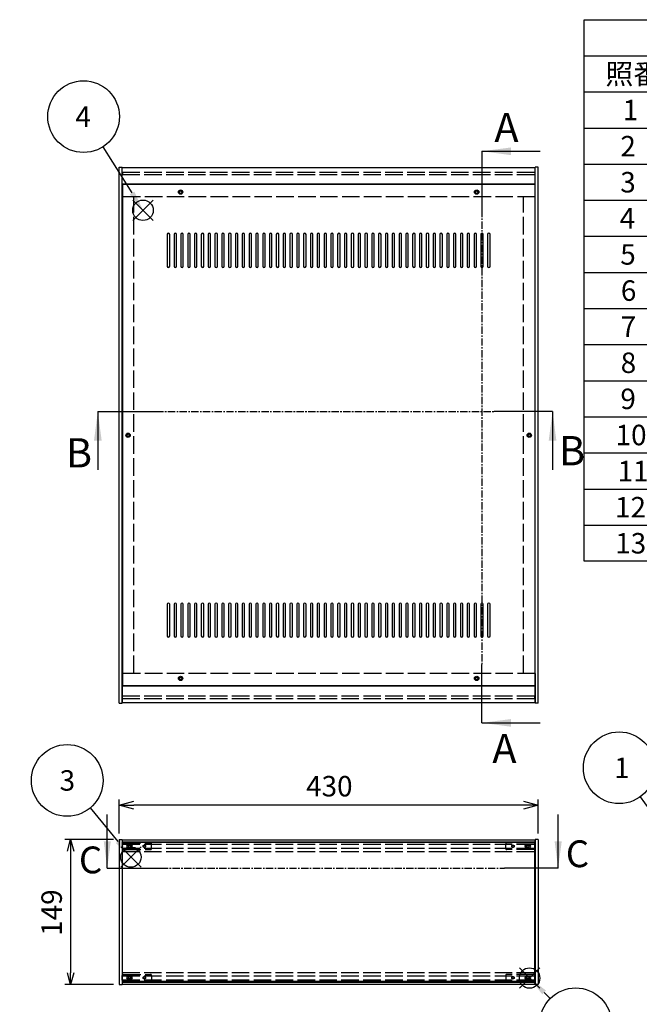
# Model space of a CAD drawing. Extents: x -93 to 2685, y -829 to 1695.
# Drawn here: x 590 to 1227, y 670 to 1680 of the extents above; entities that cross this region are included whole.
import ezdxf

# ---------------------------------------------------------------- set-up
doc = ezdxf.new("R2010")
doc.units = 0
doc.header["$LTSCALE"] = 6
doc.header["$MEASUREMENT"] = 0
for name, pattern in [('AM_ISO02W050X2', [3.75, 3, -0.75]), ('AM_ISO08W050', [18, 12, -1.5, 3, -1.5]), ('CENTER', [2, 1.25, -0.25, 0.25, -0.25])]:
    doc.linetypes.add(name, pattern=pattern)
doc.layers.get('0').update_dxf_attribs({"linetype": 'CONTINUOUS'})
doc.layers.get('DEFPOINTS').update_dxf_attribs({"linetype": 'CONTINUOUS'})
for name, color, linetype in [('AM_10', 7, 'AM_ISO08W050'), ('AM_12', 7, 'CONTINUOUS'), ('AM_5', 3, 'CONTINUOUS'), ('側板', 7, 'CONTINUOUS'), ('側板0', 7, 'AM_ISO02W050X2'), ('天板', 3, 'CONTINUOUS'), ('ﾊ_ﾈﾙ', 5, 'CONTINUOUS'), ('ﾊ_ﾈﾙ0', 5, 'AM_ISO02W050X2'), ('ﾊ_ﾈﾙ固定金具', 6, 'CONTINUOUS'), ('ﾊ_ﾈﾙ固定金具0', 6, 'AM_ISO02W050X2'), ('ﾌﾚ_ﾑ', 2, 'CONTINUOUS'), ('ﾌﾚ_ﾑ0', 2, 'AM_ISO02W050X2')]:
    doc.layers.add(name, color=color, linetype=linetype)
doc.styles.add('ACISOTS', font='isocp.shx', dxfattribs={"height": 1, "bigfont": 'extfont.shx'})
doc.styles.get("Standard").update_dxf_attribs({"font": 'ISOCP.SHX', "bigfont": 'EXTFONT.SHX'})
doc.styles.add('TAKACHI1', font='txt', dxfattribs={"height": 2.5})
doc.dimstyles.get("Standard").update_dxf_attribs({"dimtxt": 0.18, "dimasz": 0.18, "dimexe": 0.18, "dimexo": 0.0625, "dimgap": 0.09, "dimtad": 0, "dimtih": 1, "dimtoh": 1, "dimzin": 0, "dimdsep": 46, "dimtxsty": 'TAKACHI1', "dimcen": 0.09, "dimadec": 0, "dimazin": 0, "dimtfac": 1, "dimtofl": 0, "dimtmove": 2, "dimatfit": 3, "dimfxl": 1, "dimtolj": 1, "dimarcsym": 0})

# ---------------------------------------------------------------- blocks, each defined once
blk = doc.blocks.new('*U100')
at = {"layer": 'AM_5', "color": 7, "style": 'ACISOTS'}
blk.add_text('1', height=21, dxfattribs=at).set_placement((1200.9, 901.8))
blk = doc.blocks.new('*U99')
at = {"layer": 'AM_5'}
blk.add_line((1227.6, 882.4), (1260.1, 837.1), dxfattribs=at)
at = {"layer": 'AM_5', "color": 3}
blk.add_circle((1206.1, 912.3), 36.8, dxfattribs=at)
at = {"layer": 'AM_5'}
blk.add_trace([(1257.9, 835.5), (1262.4, 838.7), (1272.4, 820)], dxfattribs=at)
at = {"layer": 'ﾊ_ﾈﾙ0'}
blk.add_blockref('*U100', (0, 0), dxfattribs=at)
blk = doc.blocks.new('*U104')
at = {"layer": 'AM_12', "color": 4}
for p, q in [((694.2, 810.2), (715.2, 831.2)), ((694.2, 831.2), (715.2, 810.2))]:
    blk.add_line(p, q, dxfattribs=at)
blk.add_circle((704.7, 820.7), 10.5, dxfattribs=at)
blk = doc.blocks.new('*U106')
at = {"layer": 'AM_5', "color": 7, "style": 'ACISOTS'}
blk.add_text('3', height=21, dxfattribs=at).set_placement((631.5, 888.8))
blk = doc.blocks.new('*U105')
at = {"layer": 'AM_5'}
blk.add_line((662.8, 871.1), (691.3, 836.8), dxfattribs=at)
at = {"layer": 'AM_5', "color": 3}
blk.add_circle((639.3, 899.3), 36.8, dxfattribs=at)
at = {"layer": 'AM_5'}
blk.add_trace([(689.2, 835), (693.4, 838.6), (704.7, 820.7)], dxfattribs=at)
at = {"layer": 'ﾊ_ﾈﾙ0'}
blk.add_blockref('*U106', (0, 0), dxfattribs=at)
blk = doc.blocks.new('*U107')
at = {"layer": 'AM_12', "color": 4}
for p, q in [((706.6, 1473.9), (727.6, 1494.9)), ((706.6, 1494.9), (727.6, 1473.9))]:
    blk.add_line(p, q, dxfattribs=at)
blk.add_circle((717.1, 1484.4), 10.5, dxfattribs=at)
blk = doc.blocks.new('*U109')
at = {"layer": 'AM_5', "color": 7, "style": 'ACISOTS'}
blk.add_text('4', height=21, dxfattribs=at).set_placement((647.7, 1570))
blk = doc.blocks.new('*U108')
at = {"layer": 'AM_5'}
blk.add_line((675.8, 1549.5), (705.8, 1502.2), dxfattribs=at)
at = {"layer": 'AM_5', "color": 3}
blk.add_circle((656.1, 1580.5), 36.8, dxfattribs=at)
at = {"layer": 'AM_5'}
blk.add_trace([(703.5, 1500.7), (708.2, 1503.6), (717.1, 1484.4)], dxfattribs=at)
at = {"layer": 'ﾊ_ﾈﾙ0'}
blk.add_blockref('*U109', (0, 0), dxfattribs=at)
blk = doc.blocks.new('*U129')
at = {"color": 2, "style": 'ACISOTS'}
blk.add_text('1', height=21, dxfattribs=at).set_placement((1209.75, 1576.8))
blk = doc.blocks.new('*U134')
at = {"color": 2, "style": 'ACISOTS'}
blk.add_text('2', height=21, dxfattribs=at).set_placement((1207.3, 1539.7))
blk = doc.blocks.new('*U139')
at = {"color": 2, "style": 'ACISOTS'}
blk.add_text('3', height=21, dxfattribs=at).set_placement((1207.2, 1502.7))
blk = doc.blocks.new('*U144')
at = {"color": 2, "style": 'ACISOTS'}
blk.add_text('4', height=21, dxfattribs=at).set_placement((1206.6, 1465.65))
blk = doc.blocks.new('*U149')
at = {"color": 2, "style": 'ACISOTS'}
blk.add_text('5', height=21, dxfattribs=at).set_placement((1207.2, 1428.6))
blk = doc.blocks.new('*U154')
at = {"color": 2, "style": 'ACISOTS'}
blk.add_text('6', height=21, dxfattribs=at).set_placement((1207.8, 1391.5))
blk = doc.blocks.new('*U159')
at = {"color": 2, "style": 'ACISOTS'}
blk.add_text('7', height=21, dxfattribs=at).set_placement((1207.65, 1354.5))
blk = doc.blocks.new('*U164')
at = {"color": 2, "style": 'ACISOTS'}
blk.add_text('8', height=21, dxfattribs=at).set_placement((1207.65, 1317.45))
blk = doc.blocks.new('*U169')
at = {"color": 2, "style": 'ACISOTS'}
blk.add_text('9', height=21, dxfattribs=at).set_placement((1207.3, 1280.4))
blk = doc.blocks.new('*U174')
at = {"color": 2, "style": 'ACISOTS'}
blk.add_text('10', height=21, dxfattribs=at).set_placement((1202.4, 1243.3))
blk = doc.blocks.new('*U179')
at = {"color": 2, "style": 'ACISOTS'}
blk.add_text('11', height=21, dxfattribs=at).set_placement((1204.5, 1206.3))
blk = doc.blocks.new('*U184')
at = {"color": 2, "style": 'ACISOTS'}
blk.add_text('12', height=21, dxfattribs=at).set_placement((1201.8, 1169.2))
blk = doc.blocks.new('*U189')
at = {"color": 2, "style": 'ACISOTS'}
blk.add_text('13', height=21, dxfattribs=at).set_placement((1202, 1132.2))
blk = doc.blocks.new('*U194')
at = {"color": 2, "style": 'ACISOTS'}
blk.add_text('照番', height=21, dxfattribs=at).set_placement((1191.9, 1613.85))
blk = doc.blocks.new('*U128')
at = {"color": 7}
for p, q in [((1170, 1680), (2418, 1680)), ((1170, 1124.25), (1170, 1680)), ((2418, 1124.25), (1170, 1124.25))]:
    blk.add_line(p, q, dxfattribs=at)
at = {"color": 1}
for p, q in [((1170, 1642.95), (2418, 1642.95)), ((1170, 1605.9), (2418, 1605.9)), ((1170, 1568.85), (2418, 1568.85)), ((1170, 1531.8), (2418, 1531.8)), ((1170, 1494.75), (2418, 1494.75)), ((1170, 1457.7), (2418, 1457.7)), ((1170, 1420.65), (2418, 1420.65)), ((1170, 1383.6), (2418, 1383.6)), ((1170, 1346.55), (2418, 1346.55)), ((1170, 1309.5), (2418, 1309.5)), ((1170, 1272.45), (2418, 1272.45)), ((1170, 1235.4), (2418, 1235.4)), ((1170, 1198.35), (2418, 1198.35)), ((1170, 1161.3), (2418, 1161.3))]:
    blk.add_line(p, q, dxfattribs=at)
at = {"layer": 'ﾊ_ﾈﾙ0'}
for name in ['*U194', '*U129', '*U134', '*U139', '*U144', '*U149', '*U154', '*U159', '*U164', '*U169', '*U174', '*U179', '*U184', '*U189']:
    blk.add_blockref(name, (0, 0), dxfattribs=at)
blk = doc.blocks.new('_OPEN30')
at = {"color": 0, "linetype": 'ByBlock'}
for p, q in [((-1, 0.268), (0, 0)), ((0, 0), (-1, -0.268)), ((0, 0), (-1, 0))]:
    blk.add_line(p, q, dxfattribs=at)
blk = doc.blocks.new('*U86')
at = {"layer": 'AM_5', "color": 2}
blk.add_text('430', height=21, dxfattribs=at).set_placement((884.6, 882.9))
blk = doc.blocks.new('*D85')
at = {"layer": 'AM_5'}
for p, q in [((692.8, 844.8), (692.8, 879.9)), ((1122.8, 844.8), (1122.8, 879.9)), ((1107.8, 873.9), (707.8, 873.9))]:
    blk.add_line(p, q, dxfattribs=at)
at = {"layer": 'DEFPOINTS', "color": 0}
for p in [(692.8, 873.9), (692.8, 838.8), (1122.8, 838.8)]:
    blk.add_point(p, dxfattribs=at)
at = {"layer": 'AM_5', "xscale": 15, "yscale": 15, "zscale": 15, "rotation": 180}
blk.add_blockref('_OPEN30', (692.8, 873.9), dxfattribs=at)
at = {"layer": 'AM_5', "xscale": 15, "yscale": 15, "zscale": 15}
blk.add_blockref('_OPEN30', (1122.8, 873.9), dxfattribs=at)
at = {"layer": 'ﾊ_ﾈﾙ0'}
blk.add_blockref('*U86', (0, 0), dxfattribs=at)
blk = doc.blocks.new('*U88')
at = {"layer": 'AM_5', "color": 2}
blk.add_text('149', height=21, rotation=90, dxfattribs=at).set_placement((633.8, 739.8))
blk = doc.blocks.new('*D87')
at = {"layer": 'AM_5'}
for p, q in [((686.8, 838.8), (636.8, 838.8)), ((642.8, 826.8), (642.8, 701.8)), ((686.8, 689.8), (636.8, 689.8))]:
    blk.add_line(p, q, dxfattribs=at)
at = {"layer": 'DEFPOINTS', "color": 0}
for p in [(692.8, 838.8), (642.8, 689.8), (692.8, 689.8)]:
    blk.add_point(p, dxfattribs=at)
at = {"layer": 'AM_5', "xscale": 12, "yscale": 12, "zscale": 12}
for p, rotation in [((642.8, 838.8), 90), ((642.8, 689.8), 270)]:
    blk.add_blockref('_OPEN30', p, dxfattribs=dict(at, rotation=rotation))
at = {"layer": 'ﾊ_ﾈﾙ0'}
blk.add_blockref('*U88', (0, 0), dxfattribs=at)
blk = doc.blocks.new('*U200')
at = {"layer": 'AM_12', "color": 4}
for p, q in [((1103.6, 686), (1124.6, 707)), ((1103.6, 707), (1124.6, 686))]:
    blk.add_line(p, q, dxfattribs=at)
blk.add_circle((1114.1, 696.5), 10.5, dxfattribs=at)
blk = doc.blocks.new('*U202')
at = {"layer": 'AM_5', "color": 7, "style": 'ACISOTS'}
blk.add_text('7', height=21, dxfattribs=at).set_placement((1154, 639.1))
blk = doc.blocks.new('*U201')
at = {"layer": 'AM_5'}
blk.add_line((1135.3, 675.5), (1129, 681.7), dxfattribs=at)
at = {"layer": 'AM_5', "color": 3}
blk.add_circle((1161.4, 649.6), 36.8, dxfattribs=at)
at = {"layer": 'AM_5'}
blk.add_trace([(1131, 683.7), (1127.1, 679.8), (1114.1, 696.5)], dxfattribs=at)
at = {"layer": 'ﾊ_ﾈﾙ0'}
blk.add_blockref('*U202', (0, 0), dxfattribs=at)
blk = doc.blocks.new('*U210')
at = {"layer": 'AM_10', "color": 7, "style": 'ACISOTS'}
blk.add_text('A', height=30, dxfattribs=at).set_placement((1077.9, 1554.4))
blk = doc.blocks.new('*U211')
at = {"layer": 'AM_10', "color": 7, "style": 'ACISOTS'}
blk.add_text('A', height=30, dxfattribs=at).set_placement((1075.8, 917.1))
blk = doc.blocks.new('*U212')
at = {"layer": 'AM_10', "color": 7, "style": 'ACISOTS'}
blk.add_text('A-A 断面図', height=30, dxfattribs=at).set_placement((1416.5, 916.4))
blk = doc.blocks.new('*U209')
at = {"layer": 'AM_10', "color": 7}
for p, q in [((1065.1, 1545), (1125.1, 1545)), ((1065.1, 1545), (1065.1, 1485)), ((1065.1, 958.4), (1065.1, 1018.4)), ((1065.1, 958.4), (1125.1, 958.4))]:
    blk.add_line(p, q, dxfattribs=at)
at = {"layer": 'AM_10', "color": 1, "linetype": 'CENTER'}
blk.add_line((1065.1, 1485), (1065.1, 1018.4), dxfattribs=at)
at = {"layer": 'AM_10', "color": 7}
blk.add_trace([(1095.1, 1548.9), (1095.1, 1541), (1065.1, 1545)], dxfattribs=at)
at = {"layer": 'AM_10', "color": 7, "extrusion": (0, 0, -1)}
blk.add_trace([(-1095.1, 954.4), (-1095.1, 962.3), (-1065.1, 958.4)], dxfattribs=at)
at = {"layer": 'ﾊ_ﾈﾙ0'}
for name in ['*U210', '*U212', '*U211']:
    blk.add_blockref(name, (0, 0), dxfattribs=at)
blk = doc.blocks.new('*U214')
at = {"layer": 'AM_10', "color": 7, "style": 'ACISOTS'}
blk.add_text('A', height=30, dxfattribs=at).set_placement((1077.9, 1554.4))
blk = doc.blocks.new('*U215')
at = {"layer": 'AM_10', "color": 7, "style": 'ACISOTS'}
blk.add_text('A', height=30, dxfattribs=at).set_placement((1075.8, 917.1))
blk = doc.blocks.new('*U216')
at = {"layer": 'AM_10', "color": 7, "style": 'ACISOTS'}
blk.add_text('A-A 断面図', height=30, dxfattribs=at).set_placement((1416.5, 916.4))
blk = doc.blocks.new('*U213')
at = {"layer": 'AM_10', "color": 7}
for p, q in [((1065.1, 1545), (1125.1, 1545)), ((1065.1, 1545), (1065.1, 1485)), ((1065.1, 958.4), (1065.1, 1018.4)), ((1065.1, 958.4), (1125.1, 958.4))]:
    blk.add_line(p, q, dxfattribs=at)
at = {"layer": 'AM_10', "color": 1, "linetype": 'CENTER'}
blk.add_line((1065.1, 1485), (1065.1, 1018.4), dxfattribs=at)
at = {"layer": 'AM_10', "color": 7}
blk.add_trace([(1095.1, 1548.9), (1095.1, 1541), (1065.1, 1545)], dxfattribs=at)
at = {"layer": 'AM_10', "color": 7, "extrusion": (0, 0, -1)}
blk.add_trace([(-1095.1, 954.4), (-1095.1, 962.3), (-1065.1, 958.4)], dxfattribs=at)
at = {"layer": 'ﾊ_ﾈﾙ0'}
for name in ['*U214', '*U216', '*U215']:
    blk.add_blockref(name, (0, 0), dxfattribs=at)
blk = doc.blocks.new('*U218')
at = {"layer": 'AM_10', "color": 7, "style": 'ACISOTS'}
blk.add_text('B', height=30, dxfattribs=at).set_placement((637.9, 1220.5))
blk = doc.blocks.new('*U219')
at = {"layer": 'AM_10', "color": 7, "style": 'ACISOTS'}
blk.add_text('B', height=30, dxfattribs=at).set_placement((1144.2, 1222.7))
blk = doc.blocks.new('*U217')
at = {"layer": 'AM_10', "color": 7}
for p, q in [((670.7, 1278), (670.7, 1218)), ((670.7, 1278), (730.7, 1278)), ((1137.7, 1278), (1077.7, 1278)), ((1137.7, 1278), (1137.7, 1218))]:
    blk.add_line(p, q, dxfattribs=at)
at = {"layer": 'AM_10', "color": 1, "linetype": 'CENTER'}
blk.add_line((730.7, 1278), (1077.7, 1278), dxfattribs=at)
at = {"layer": 'AM_10', "color": 7, "extrusion": (0, 0, -1)}
blk.add_trace([(-666.8, 1248), (-674.7, 1248), (-670.7, 1278)], dxfattribs=at)
at = {"layer": 'AM_10', "color": 7}
blk.add_trace([(1141.6, 1248), (1133.7, 1248), (1137.7, 1278)], dxfattribs=at)
at = {"layer": 'ﾊ_ﾈﾙ0'}
for name in ['*U218', '*U219']:
    blk.add_blockref(name, (0, 0), dxfattribs=at)
blk = doc.blocks.new('*U222')
at = {"layer": 'AM_10', "color": 7, "style": 'ACISOTS'}
blk.add_text('B', height=30, dxfattribs=at).set_placement((637.9, 1220.5))
blk = doc.blocks.new('*U223')
at = {"layer": 'AM_10', "color": 7, "style": 'ACISOTS'}
blk.add_text('B', height=30, dxfattribs=at).set_placement((1144.2, 1222.7))
blk = doc.blocks.new('*U221')
at = {"layer": 'AM_10', "color": 7}
for p, q in [((670.7, 1278), (670.7, 1218)), ((670.7, 1278), (730.7, 1278)), ((1137.7, 1278), (1077.7, 1278)), ((1137.7, 1278), (1137.7, 1218))]:
    blk.add_line(p, q, dxfattribs=at)
at = {"layer": 'AM_10', "color": 1, "linetype": 'CENTER'}
blk.add_line((730.7, 1278), (1077.7, 1278), dxfattribs=at)
at = {"layer": 'AM_10', "color": 7, "extrusion": (0, 0, -1)}
blk.add_trace([(-666.8, 1248), (-674.7, 1248), (-670.7, 1278)], dxfattribs=at)
at = {"layer": 'AM_10', "color": 7}
blk.add_trace([(1141.6, 1248), (1133.7, 1248), (1137.7, 1278)], dxfattribs=at)
at = {"layer": 'ﾊ_ﾈﾙ0'}
for name in ['*U222', '*U223']:
    blk.add_blockref(name, (0, 0), dxfattribs=at)
blk = doc.blocks.new('*U226')
at = {"layer": 'AM_10', "color": 7, "style": 'ACISOTS'}
blk.add_text('C', height=27.5, dxfattribs=at).set_placement((651.3, 804))
blk = doc.blocks.new('*U227')
at = {"layer": 'AM_10', "color": 7, "style": 'ACISOTS'}
blk.add_text('C', height=27.5, dxfattribs=at).set_placement((1151.3, 810.3))
blk = doc.blocks.new('*U228')
at = {"layer": 'AM_10', "color": 7, "style": 'ACISOTS'}
blk.add_text('C-C\u3000断面図', height=27.5, dxfattribs=at).set_placement((222.5, 938.9))
blk = doc.blocks.new('*U225')
at = {"layer": 'AM_10', "color": 7}
for p, q in [((680.4, 809.3), (680.4, 864.3)), ((1143.4, 809.3), (1143.4, 864.3)), ((680.4, 809.3), (735.4, 809.3)), ((1143.4, 809.3), (1088.4, 809.3))]:
    blk.add_line(p, q, dxfattribs=at)
at = {"layer": 'AM_10', "color": 1, "linetype": 'CENTER'}
blk.add_line((735.4, 809.3), (1088.4, 809.3), dxfattribs=at)
at = {"layer": 'AM_10', "color": 7}
blk.add_trace([(676.8, 836.8), (684, 836.8), (680.4, 809.3)], dxfattribs=at)
at = {"layer": 'AM_10', "color": 7, "extrusion": (0, 0, -1)}
blk.add_trace([(-1147.1, 836.8), (-1139.8, 836.8), (-1143.4, 809.3)], dxfattribs=at)
at = {"layer": 'ﾊ_ﾈﾙ0'}
for name in ['*U228', '*U226', '*U227']:
    blk.add_blockref(name, (0, 0), dxfattribs=at)
blk = doc.blocks.new('*U230')
at = {"layer": 'AM_10', "color": 7, "style": 'ACISOTS'}
blk.add_text('C', height=27.5, dxfattribs=at).set_placement((651.3, 804))
blk = doc.blocks.new('*U231')
at = {"layer": 'AM_10', "color": 7, "style": 'ACISOTS'}
blk.add_text('C', height=27.5, dxfattribs=at).set_placement((1151.3, 810.3))
blk = doc.blocks.new('*U232')
at = {"layer": 'AM_10', "color": 7, "style": 'ACISOTS'}
blk.add_text('C-C\u3000断面図', height=27.5, dxfattribs=at).set_placement((222.5, 938.9))
blk = doc.blocks.new('*U229')
at = {"layer": 'AM_10', "color": 7}
for p, q in [((680.4, 809.3), (680.4, 864.3)), ((1143.4, 809.3), (1143.4, 864.3)), ((680.4, 809.3), (735.4, 809.3)), ((1143.4, 809.3), (1088.4, 809.3))]:
    blk.add_line(p, q, dxfattribs=at)
at = {"layer": 'AM_10', "color": 1, "linetype": 'CENTER'}
blk.add_line((735.4, 809.3), (1088.4, 809.3), dxfattribs=at)
at = {"layer": 'AM_10', "color": 7}
blk.add_trace([(676.8, 836.8), (684, 836.8), (680.4, 809.3)], dxfattribs=at)
at = {"layer": 'AM_10', "color": 7, "extrusion": (0, 0, -1)}
blk.add_trace([(-1147.1, 836.8), (-1139.8, 836.8), (-1143.4, 809.3)], dxfattribs=at)
at = {"layer": 'ﾊ_ﾈﾙ0'}
for name in ['*U232', '*U230', '*U231']:
    blk.add_blockref(name, (0, 0), dxfattribs=at)

msp = doc.modelspace()

# ---------------------------------------------------------------- linework, layer by layer
at = {"layer": '側板'}
for p, q in [((692.757, 978.56), (692.757, 1528.56)), ((692.757, 1528.56), (695.757, 1528.56)), ((695.757, 978.56), (695.757, 1528.56)), ((1119.757, 978.56), (1119.757, 1528.56)), ((1122.757, 1528.56), (1119.757, 1528.56)), ((1122.757, 978.56), (1122.757, 1528.56)), ((692.757, 978.56), (695.757, 978.56)), ((692.757, 978.56), (695.757, 978.56)), ((1122.757, 978.56), (1119.757, 978.56)), ((692.757, 838.801), (695.757, 838.801)), ((692.757, 838.801), (692.757, 689.801)), ((695.757, 838.801), (695.757, 689.801)), ((1122.757, 838.801), (1119.757, 838.801)), ((1119.757, 838.801), (1119.757, 689.801)), ((1122.757, 838.801), (1122.757, 689.801)), ((692.757, 689.801), (695.757, 689.801)), ((1122.757, 689.801), (1119.757, 689.801))]:
    msp.add_line(p, q, dxfattribs=at)
for centre in [(701.757, 1253.56), (1113.757, 1253.56)]:
    msp.add_circle(centre, 1.3, dxfattribs=at)
at = {"layer": '側板0'}
for p, q in [((707.757, 1009.56), (707.757, 1497.56)), ((1107.757, 1009.56), (1107.757, 1497.56))]:
    msp.add_line(p, q, dxfattribs=at)
for centre in [(701.757, 1253.56), (1113.757, 1253.56)]:
    msp.add_circle(centre, 1.5, dxfattribs=at)
at = {"layer": '天板'}
for p, q in [((696.007, 1510.81), (696.007, 996.31)), ((1119.507, 1510.81), (696.007, 1510.81)), ((1119.507, 1510.81), (1119.507, 996.31)), ((1119.507, 996.31), (696.007, 996.31))]:
    msp.add_line(p, q, dxfattribs=at)
for points in [[(743.257, 1460.81), (743.257, 1460.81, 0.41421356), (742.007, 1459.56), (742.007, 1427.06, 0.41421356), (743.257, 1425.81), (743.257, 1425.81, 0.41421356), (744.507, 1427.06), (744.507, 1459.56, 0.41421356)], [(750.257, 1460.81), (750.257, 1460.81, 0.41421356), (749.007, 1459.56), (749.007, 1427.06, 0.41421356), (750.257, 1425.81), (750.257, 1425.81, 0.41421356), (751.507, 1427.06), (751.507, 1459.56, 0.41421356)], [(757.257, 1460.81), (757.257, 1460.81, 0.41421356), (756.007, 1459.56), (756.007, 1427.06, 0.41421356), (757.257, 1425.81), (757.257, 1425.81, 0.41421356), (758.507, 1427.06), (758.507, 1459.56, 0.41421356)], [(764.257, 1460.81), (764.257, 1460.81, 0.41421356), (763.007, 1459.56), (763.007, 1427.06, 0.41421356), (764.257, 1425.81), (764.257, 1425.81, 0.41421356), (765.507, 1427.06), (765.507, 1459.56, 0.41421356)], [(771.257, 1460.81), (771.257, 1460.81, 0.41421356), (770.007, 1459.56), (770.007, 1427.06, 0.41421356), (771.257, 1425.81), (771.257, 1425.81, 0.41421356), (772.507, 1427.06), (772.507, 1459.56, 0.41421356)], [(778.257, 1460.81), (778.257, 1460.81, 0.41421356), (777.007, 1459.56), (777.007, 1427.06, 0.41421356), (778.257, 1425.81), (778.257, 1425.81, 0.41421356), (779.507, 1427.06), (779.507, 1459.56, 0.41421356)], [(785.257, 1460.81), (785.257, 1460.81, 0.41421356), (784.007, 1459.56), (784.007, 1427.06, 0.41421356), (785.257, 1425.81), (785.257, 1425.81, 0.41421356), (786.507, 1427.06), (786.507, 1459.56, 0.41421356)], [(792.257, 1460.81), (792.257, 1460.81, 0.41421356), (791.007, 1459.56), (791.007, 1427.06, 0.41421356), (792.257, 1425.81), (792.257, 1425.81, 0.41421356), (793.507, 1427.06), (793.507, 1459.56, 0.41421356)], [(799.257, 1460.81), (799.257, 1460.81, 0.41421356), (798.007, 1459.56), (798.007, 1427.06, 0.41421356), (799.257, 1425.81), (799.257, 1425.81, 0.41421356), (800.507, 1427.06), (800.507, 1459.56, 0.41421356)], [(806.257, 1460.81), (806.257, 1460.81, 0.41421356), (805.007, 1459.56), (805.007, 1427.06, 0.41421356), (806.257, 1425.81), (806.257, 1425.81, 0.41421356), (807.507, 1427.06), (807.507, 1459.56, 0.41421356)], [(813.257, 1460.81), (813.257, 1460.81, 0.41421356), (812.007, 1459.56), (812.007, 1427.06, 0.41421356), (813.257, 1425.81), (813.257, 1425.81, 0.41421356), (814.507, 1427.06), (814.507, 1459.56, 0.41421356)], [(820.257, 1460.81), (820.257, 1460.81, 0.41421356), (819.007, 1459.56), (819.007, 1427.06, 0.41421356), (820.257, 1425.81), (820.257, 1425.81, 0.41421356), (821.507, 1427.06), (821.507, 1459.56, 0.41421356)], [(827.257, 1460.81), (827.257, 1460.81, 0.41421356), (826.007, 1459.56), (826.007, 1427.06, 0.41421356), (827.257, 1425.81), (827.257, 1425.81, 0.41421356), (828.507, 1427.06), (828.507, 1459.56, 0.41421356)], [(834.257, 1460.81), (834.257, 1460.81, 0.41421356), (833.007, 1459.56), (833.007, 1427.06, 0.41421356), (834.257, 1425.81), (834.257, 1425.81, 0.41421356), (835.507, 1427.06), (835.507, 1459.56, 0.41421356)], [(841.257, 1460.81), (841.257, 1460.81, 0.41421356), (840.007, 1459.56), (840.007, 1427.06, 0.41421356), (841.257, 1425.81), (841.257, 1425.81, 0.41421356), (842.507, 1427.06), (842.507, 1459.56, 0.41421356)], [(848.257, 1460.81), (848.257, 1460.81, 0.41421356), (847.007, 1459.56), (847.007, 1427.06, 0.41421356), (848.257, 1425.81), (848.257, 1425.81, 0.41421356), (849.507, 1427.06), (849.507, 1459.56, 0.41421356)], [(855.257, 1460.81), (855.257, 1460.81, 0.41421356), (854.007, 1459.56), (854.007, 1427.06, 0.41421356), (855.257, 1425.81), (855.257, 1425.81, 0.41421356), (856.507, 1427.06), (856.507, 1459.56, 0.41421356)], [(862.257, 1460.81), (862.257, 1460.81, 0.41421356), (861.007, 1459.56), (861.007, 1427.06, 0.41421356), (862.257, 1425.81), (862.257, 1425.81, 0.41421356), (863.507, 1427.06), (863.507, 1459.56, 0.41421356)], [(869.257, 1460.81), (869.257, 1460.81, 0.41421356), (868.007, 1459.56), (868.007, 1427.06, 0.41421356), (869.257, 1425.81), (869.257, 1425.81, 0.41421356), (870.507, 1427.06), (870.507, 1459.56, 0.41421356)], [(876.257, 1460.81), (876.257, 1460.81, 0.41421356), (875.007, 1459.56), (875.007, 1427.06, 0.41421356), (876.257, 1425.81), (876.257, 1425.81, 0.41421356), (877.507, 1427.06), (877.507, 1459.56, 0.41421356)], [(883.257, 1460.81), (883.257, 1460.81, 0.41421356), (882.007, 1459.56), (882.007, 1427.06, 0.41421356), (883.257, 1425.81), (883.257, 1425.81, 0.41421356), (884.507, 1427.06), (884.507, 1459.56, 0.41421356)], [(890.257, 1460.81), (890.257, 1460.81, 0.41421356), (889.007, 1459.56), (889.007, 1427.06, 0.41421356), (890.257, 1425.81), (890.257, 1425.81, 0.41421356), (891.507, 1427.06), (891.507, 1459.56, 0.41421356)], [(897.257, 1460.81), (897.257, 1460.81, 0.41421356), (896.007, 1459.56), (896.007, 1427.06, 0.41421356), (897.257, 1425.81), (897.257, 1425.81, 0.41421356), (898.507, 1427.06), (898.507, 1459.56, 0.41421356)], [(904.257, 1460.81), (904.257, 1460.81, 0.41421356), (903.007, 1459.56), (903.007, 1427.06, 0.41421356), (904.257, 1425.81), (904.257, 1425.81, 0.41421356), (905.507, 1427.06), (905.507, 1459.56, 0.41421356)], [(911.257, 1460.81), (911.257, 1460.81, 0.41421356), (910.007, 1459.56), (910.007, 1427.06, 0.41421356), (911.257, 1425.81), (911.257, 1425.81, 0.41421356), (912.507, 1427.06), (912.507, 1459.56, 0.41421356)], [(918.257, 1460.81), (918.257, 1460.81, 0.41421356), (917.007, 1459.56), (917.007, 1427.06, 0.41421356), (918.257, 1425.81), (918.257, 1425.81, 0.41421356), (919.507, 1427.06), (919.507, 1459.56, 0.41421356)], [(925.257, 1460.81), (925.257, 1460.81, 0.41421356), (924.007, 1459.56), (924.007, 1427.06, 0.41421356), (925.257, 1425.81), (925.257, 1425.81, 0.41421356), (926.507, 1427.06), (926.507, 1459.56, 0.41421356)], [(932.257, 1460.81), (932.257, 1460.81, 0.41421356), (931.007, 1459.56), (931.007, 1427.06, 0.41421356), (932.257, 1425.81), (932.257, 1425.81, 0.41421356), (933.507, 1427.06), (933.507, 1459.56, 0.41421356)], [(939.257, 1460.81), (939.257, 1460.81, 0.41421356), (938.007, 1459.56), (938.007, 1427.06, 0.41421356), (939.257, 1425.81), (939.257, 1425.81, 0.41421356), (940.507, 1427.06), (940.507, 1459.56, 0.41421356)], [(946.257, 1460.81), (946.257, 1460.81, 0.41421356), (945.007, 1459.56), (945.007, 1427.06, 0.41421356), (946.257, 1425.81), (946.257, 1425.81, 0.41421356), (947.507, 1427.06), (947.507, 1459.56, 0.41421356)], [(953.257, 1460.81), (953.257, 1460.81, 0.41421356), (952.007, 1459.56), (952.007, 1427.06, 0.41421356), (953.257, 1425.81), (953.257, 1425.81, 0.41421356), (954.507, 1427.06), (954.507, 1459.56, 0.41421356)], [(960.257, 1460.81), (960.257, 1460.81, 0.41421356), (959.007, 1459.56), (959.007, 1427.06, 0.41421356), (960.257, 1425.81), (960.257, 1425.81, 0.41421356), (961.507, 1427.06), (961.507, 1459.56, 0.41421356)], [(967.257, 1460.81), (967.257, 1460.81, 0.41421356), (966.007, 1459.56), (966.007, 1427.06, 0.41421356), (967.257, 1425.81), (967.257, 1425.81, 0.41421356), (968.507, 1427.06), (968.507, 1459.56, 0.41421356)], [(974.257, 1460.81), (974.257, 1460.81, 0.41421356), (973.007, 1459.56), (973.007, 1427.06, 0.41421356), (974.257, 1425.81), (974.257, 1425.81, 0.41421356), (975.507, 1427.06), (975.507, 1459.56, 0.41421356)], [(981.257, 1460.81), (981.257, 1460.81, 0.41421356), (980.007, 1459.56), (980.007, 1427.06, 0.41421356), (981.257, 1425.81), (981.257, 1425.81, 0.41421356), (982.507, 1427.06), (982.507, 1459.56, 0.41421356)], [(988.257, 1460.81), (988.257, 1460.81, 0.41421356), (987.007, 1459.56), (987.007, 1427.06, 0.41421356), (988.257, 1425.81), (988.257, 1425.81, 0.41421356), (989.507, 1427.06), (989.507, 1459.56, 0.41421356)], [(995.257, 1460.81), (995.257, 1460.81, 0.41421356), (994.007, 1459.56), (994.007, 1427.06, 0.41421356), (995.257, 1425.81), (995.257, 1425.81, 0.41421356), (996.507, 1427.06), (996.507, 1459.56, 0.41421356)], [(1002.257, 1460.81), (1002.257, 1460.81, 0.41421356), (1001.007, 1459.56), (1001.007, 1427.06, 0.41421356), (1002.257, 1425.81), (1002.257, 1425.81, 0.41421356), (1003.507, 1427.06), (1003.507, 1459.56, 0.41421356)], [(1009.257, 1460.81), (1009.257, 1460.81, 0.41421356), (1008.007, 1459.56), (1008.007, 1427.06, 0.41421356), (1009.257, 1425.81), (1009.257, 1425.81, 0.41421356), (1010.507, 1427.06), (1010.507, 1459.56, 0.41421356)], [(1016.257, 1460.81), (1016.257, 1460.81, 0.41421356), (1015.007, 1459.56), (1015.007, 1427.06, 0.41421356), (1016.257, 1425.81), (1016.257, 1425.81, 0.41421356), (1017.507, 1427.06), (1017.507, 1459.56, 0.41421356)], [(1023.257, 1460.81), (1023.257, 1460.81, 0.41421356), (1022.007, 1459.56), (1022.007, 1427.06, 0.41421356), (1023.257, 1425.81), (1023.257, 1425.81, 0.41421356), (1024.507, 1427.06), (1024.507, 1459.56, 0.41421356)], [(1030.257, 1460.81), (1030.257, 1460.81, 0.41421356), (1029.007, 1459.56), (1029.007, 1427.06, 0.41421356), (1030.257, 1425.81), (1030.257, 1425.81, 0.41421356), (1031.507, 1427.06), (1031.507, 1459.56, 0.41421356)], [(1037.257, 1460.81), (1037.257, 1460.81, 0.41421356), (1036.007, 1459.56), (1036.007, 1427.06, 0.41421356), (1037.257, 1425.81), (1037.257, 1425.81, 0.41421356), (1038.507, 1427.06), (1038.507, 1459.56, 0.41421356)], [(1044.257, 1460.81), (1044.257, 1460.81, 0.41421356), (1043.007, 1459.56), (1043.007, 1427.06, 0.41421356), (1044.257, 1425.81), (1044.257, 1425.81, 0.41421356), (1045.507, 1427.06), (1045.507, 1459.56, 0.41421356)], [(1051.257, 1460.81), (1051.257, 1460.81, 0.41421356), (1050.007, 1459.56), (1050.007, 1427.06, 0.41421356), (1051.257, 1425.81), (1051.257, 1425.81, 0.41421356), (1052.507, 1427.06), (1052.507, 1459.56, 0.41421356)], [(1058.257, 1460.81), (1058.257, 1460.81, 0.41421356), (1057.007, 1459.56), (1057.007, 1427.06, 0.41421356), (1058.257, 1425.81), (1058.257, 1425.81, 0.41421356), (1059.507, 1427.06), (1059.507, 1459.56, 0.41421356)], [(1065.257, 1460.81), (1065.257, 1460.81, 0.41421356), (1064.007, 1459.56), (1064.007, 1427.06, 0.41421356), (1065.257, 1425.81), (1065.257, 1425.81, 0.41421356), (1066.507, 1427.06), (1066.507, 1459.56, 0.41421356)], [(1072.257, 1460.81), (1072.257, 1460.81, 0.41421356), (1071.007, 1459.56), (1071.007, 1427.06, 0.41421356), (1072.257, 1425.81), (1072.257, 1425.81, 0.41421356), (1073.507, 1427.06), (1073.507, 1459.56, 0.41421356)], [(743.257, 1081.31), (743.257, 1081.31, 0.41421356), (742.007, 1080.06), (742.007, 1047.56, 0.41421356), (743.257, 1046.31), (743.257, 1046.31, 0.41421356), (744.507, 1047.56), (744.507, 1080.06, 0.41421356)], [(750.257, 1081.31), (750.257, 1081.31, 0.41421356), (749.007, 1080.06), (749.007, 1047.56, 0.41421356), (750.257, 1046.31), (750.257, 1046.31, 0.41421356), (751.507, 1047.56), (751.507, 1080.06, 0.41421356)], [(757.257, 1081.31), (757.257, 1081.31, 0.41421356), (756.007, 1080.06), (756.007, 1047.56, 0.41421356), (757.257, 1046.31), (757.257, 1046.31, 0.41421356), (758.507, 1047.56), (758.507, 1080.06, 0.41421356)], [(764.257, 1081.31), (764.257, 1081.31, 0.41421356), (763.007, 1080.06), (763.007, 1047.56, 0.41421356), (764.257, 1046.31), (764.257, 1046.31, 0.41421356), (765.507, 1047.56), (765.507, 1080.06, 0.41421356)], [(771.257, 1081.31), (771.257, 1081.31, 0.41421356), (770.007, 1080.06), (770.007, 1047.56, 0.41421356), (771.257, 1046.31), (771.257, 1046.31, 0.41421356), (772.507, 1047.56), (772.507, 1080.06, 0.41421356)], [(778.257, 1081.31), (778.257, 1081.31, 0.41421356), (777.007, 1080.06), (777.007, 1047.56, 0.41421356), (778.257, 1046.31), (778.257, 1046.31, 0.41421356), (779.507, 1047.56), (779.507, 1080.06, 0.41421356)], [(785.257, 1081.31), (785.257, 1081.31, 0.41421356), (784.007, 1080.06), (784.007, 1047.56, 0.41421356), (785.257, 1046.31), (785.257, 1046.31, 0.41421356), (786.507, 1047.56), (786.507, 1080.06, 0.41421356)], [(792.257, 1081.31), (792.257, 1081.31, 0.41421356), (791.007, 1080.06), (791.007, 1047.56, 0.41421356), (792.257, 1046.31), (792.257, 1046.31, 0.41421356), (793.507, 1047.56), (793.507, 1080.06, 0.41421356)], [(799.257, 1081.31), (799.257, 1081.31, 0.41421356), (798.007, 1080.06), (798.007, 1047.56, 0.41421356), (799.257, 1046.31), (799.257, 1046.31, 0.41421356), (800.507, 1047.56), (800.507, 1080.06, 0.41421356)], [(806.257, 1081.31), (806.257, 1081.31, 0.41421356), (805.007, 1080.06), (805.007, 1047.56, 0.41421356), (806.257, 1046.31), (806.257, 1046.31, 0.41421356), (807.507, 1047.56), (807.507, 1080.06, 0.41421356)], [(813.257, 1081.31), (813.257, 1081.31, 0.41421356), (812.007, 1080.06), (812.007, 1047.56, 0.41421356), (813.257, 1046.31), (813.257, 1046.31, 0.41421356), (814.507, 1047.56), (814.507, 1080.06, 0.41421356)], [(820.257, 1081.31), (820.257, 1081.31, 0.41421356), (819.007, 1080.06), (819.007, 1047.56, 0.41421356), (820.257, 1046.31), (820.257, 1046.31, 0.41421356), (821.507, 1047.56), (821.507, 1080.06, 0.41421356)], [(827.257, 1081.31), (827.257, 1081.31, 0.41421356), (826.007, 1080.06), (826.007, 1047.56, 0.41421356), (827.257, 1046.31), (827.257, 1046.31, 0.41421356), (828.507, 1047.56), (828.507, 1080.06, 0.41421356)], [(834.257, 1081.31), (834.257, 1081.31, 0.41421356), (833.007, 1080.06), (833.007, 1047.56, 0.41421356), (834.257, 1046.31), (834.257, 1046.31, 0.41421356), (835.507, 1047.56), (835.507, 1080.06, 0.41421356)], [(841.257, 1081.31), (841.257, 1081.31, 0.41421356), (840.007, 1080.06), (840.007, 1047.56, 0.41421356), (841.257, 1046.31), (841.257, 1046.31, 0.41421356), (842.507, 1047.56), (842.507, 1080.06, 0.41421356)], [(848.257, 1081.31), (848.257, 1081.31, 0.41421356), (847.007, 1080.06), (847.007, 1047.56, 0.41421356), (848.257, 1046.31), (848.257, 1046.31, 0.41421356), (849.507, 1047.56), (849.507, 1080.06, 0.41421356)], [(855.257, 1081.31), (855.257, 1081.31, 0.41421356), (854.007, 1080.06), (854.007, 1047.56, 0.41421356), (855.257, 1046.31), (855.257, 1046.31, 0.41421356), (856.507, 1047.56), (856.507, 1080.06, 0.41421356)], [(862.257, 1081.31), (862.257, 1081.31, 0.41421356), (861.007, 1080.06), (861.007, 1047.56, 0.41421356), (862.257, 1046.31), (862.257, 1046.31, 0.41421356), (863.507, 1047.56), (863.507, 1080.06, 0.41421356)], [(869.257, 1081.31), (869.257, 1081.31, 0.41421356), (868.007, 1080.06), (868.007, 1047.56, 0.41421356), (869.257, 1046.31), (869.257, 1046.31, 0.41421356), (870.507, 1047.56), (870.507, 1080.06, 0.41421356)], [(876.257, 1081.31), (876.257, 1081.31, 0.41421356), (875.007, 1080.06), (875.007, 1047.56, 0.41421356), (876.257, 1046.31), (876.257, 1046.31, 0.41421356), (877.507, 1047.56), (877.507, 1080.06, 0.41421356)], [(883.257, 1081.31), (883.257, 1081.31, 0.41421356), (882.007, 1080.06), (882.007, 1047.56, 0.41421356), (883.257, 1046.31), (883.257, 1046.31, 0.41421356), (884.507, 1047.56), (884.507, 1080.06, 0.41421356)], [(890.257, 1081.31), (890.257, 1081.31, 0.41421356), (889.007, 1080.06), (889.007, 1047.56, 0.41421356), (890.257, 1046.31), (890.257, 1046.31, 0.41421356), (891.507, 1047.56), (891.507, 1080.06, 0.41421356)], [(897.257, 1081.31), (897.257, 1081.31, 0.41421356), (896.007, 1080.06), (896.007, 1047.56, 0.41421356), (897.257, 1046.31), (897.257, 1046.31, 0.41421356), (898.507, 1047.56), (898.507, 1080.06, 0.41421356)], [(904.257, 1081.31), (904.257, 1081.31, 0.41421356), (903.007, 1080.06), (903.007, 1047.56, 0.41421356), (904.257, 1046.31), (904.257, 1046.31, 0.41421356), (905.507, 1047.56), (905.507, 1080.06, 0.41421356)], [(911.257, 1081.31), (911.257, 1081.31, 0.41421356), (910.007, 1080.06), (910.007, 1047.56, 0.41421356), (911.257, 1046.31), (911.257, 1046.31, 0.41421356), (912.507, 1047.56), (912.507, 1080.06, 0.41421356)], [(918.257, 1081.31), (918.257, 1081.31, 0.41421356), (917.007, 1080.06), (917.007, 1047.56, 0.41421356), (918.257, 1046.31), (918.257, 1046.31, 0.41421356), (919.507, 1047.56), (919.507, 1080.06, 0.41421356)], [(925.257, 1081.31), (925.257, 1081.31, 0.41421356), (924.007, 1080.06), (924.007, 1047.56, 0.41421356), (925.257, 1046.31), (925.257, 1046.31, 0.41421356), (926.507, 1047.56), (926.507, 1080.06, 0.41421356)], [(932.257, 1081.31), (932.257, 1081.31, 0.41421356), (931.007, 1080.06), (931.007, 1047.56, 0.41421356), (932.257, 1046.31), (932.257, 1046.31, 0.41421356), (933.507, 1047.56), (933.507, 1080.06, 0.41421356)], [(939.257, 1081.31), (939.257, 1081.31, 0.41421356), (938.007, 1080.06), (938.007, 1047.56, 0.41421356), (939.257, 1046.31), (939.257, 1046.31, 0.41421356), (940.507, 1047.56), (940.507, 1080.06, 0.41421356)], [(946.257, 1081.31), (946.257, 1081.31, 0.41421356), (945.007, 1080.06), (945.007, 1047.56, 0.41421356), (946.257, 1046.31), (946.257, 1046.31, 0.41421356), (947.507, 1047.56), (947.507, 1080.06, 0.41421356)], [(953.257, 1081.31), (953.257, 1081.31, 0.41421356), (952.007, 1080.06), (952.007, 1047.56, 0.41421356), (953.257, 1046.31), (953.257, 1046.31, 0.41421356), (954.507, 1047.56), (954.507, 1080.06, 0.41421356)], [(960.257, 1081.31), (960.257, 1081.31, 0.41421356), (959.007, 1080.06), (959.007, 1047.56, 0.41421356), (960.257, 1046.31), (960.257, 1046.31, 0.41421356), (961.507, 1047.56), (961.507, 1080.06, 0.41421356)], [(967.257, 1081.31), (967.257, 1081.31, 0.41421356), (966.007, 1080.06), (966.007, 1047.56, 0.41421356), (967.257, 1046.31), (967.257, 1046.31, 0.41421356), (968.507, 1047.56), (968.507, 1080.06, 0.41421356)], [(974.257, 1081.31), (974.257, 1081.31, 0.41421356), (973.007, 1080.06), (973.007, 1047.56, 0.41421356), (974.257, 1046.31), (974.257, 1046.31, 0.41421356), (975.507, 1047.56), (975.507, 1080.06, 0.41421356)], [(981.257, 1081.31), (981.257, 1081.31, 0.41421356), (980.007, 1080.06), (980.007, 1047.56, 0.41421356), (981.257, 1046.31), (981.257, 1046.31, 0.41421356), (982.507, 1047.56), (982.507, 1080.06, 0.41421356)], [(988.257, 1081.31), (988.257, 1081.31, 0.41421356), (987.007, 1080.06), (987.007, 1047.56, 0.41421356), (988.257, 1046.31), (988.257, 1046.31, 0.41421356), (989.507, 1047.56), (989.507, 1080.06, 0.41421356)], [(995.257, 1081.31), (995.257, 1081.31, 0.41421356), (994.007, 1080.06), (994.007, 1047.56, 0.41421356), (995.257, 1046.31), (995.257, 1046.31, 0.41421356), (996.507, 1047.56), (996.507, 1080.06, 0.41421356)], [(1002.257, 1081.31), (1002.257, 1081.31, 0.41421356), (1001.007, 1080.06), (1001.007, 1047.56, 0.41421356), (1002.257, 1046.31), (1002.257, 1046.31, 0.41421356), (1003.507, 1047.56), (1003.507, 1080.06, 0.41421356)], [(1009.257, 1081.31), (1009.257, 1081.31, 0.41421356), (1008.007, 1080.06), (1008.007, 1047.56, 0.41421356), (1009.257, 1046.31), (1009.257, 1046.31, 0.41421356), (1010.507, 1047.56), (1010.507, 1080.06, 0.41421356)], [(1016.257, 1081.31), (1016.257, 1081.31, 0.41421356), (1015.007, 1080.06), (1015.007, 1047.56, 0.41421356), (1016.257, 1046.31), (1016.257, 1046.31, 0.41421356), (1017.507, 1047.56), (1017.507, 1080.06, 0.41421356)], [(1023.257, 1081.31), (1023.257, 1081.31, 0.41421356), (1022.007, 1080.06), (1022.007, 1047.56, 0.41421356), (1023.257, 1046.31), (1023.257, 1046.31, 0.41421356), (1024.507, 1047.56), (1024.507, 1080.06, 0.41421356)], [(1030.257, 1081.31), (1030.257, 1081.31, 0.41421356), (1029.007, 1080.06), (1029.007, 1047.56, 0.41421356), (1030.257, 1046.31), (1030.257, 1046.31, 0.41421356), (1031.507, 1047.56), (1031.507, 1080.06, 0.41421356)], [(1037.257, 1081.31), (1037.257, 1081.31, 0.41421356), (1036.007, 1080.06), (1036.007, 1047.56, 0.41421356), (1037.257, 1046.31), (1037.257, 1046.31, 0.41421356), (1038.507, 1047.56), (1038.507, 1080.06, 0.41421356)], [(1044.257, 1081.31), (1044.257, 1081.31, 0.41421356), (1043.007, 1080.06), (1043.007, 1047.56, 0.41421356), (1044.257, 1046.31), (1044.257, 1046.31, 0.41421356), (1045.507, 1047.56), (1045.507, 1080.06, 0.41421356)], [(1051.257, 1081.31), (1051.257, 1081.31, 0.41421356), (1050.007, 1080.06), (1050.007, 1047.56, 0.41421356), (1051.257, 1046.31), (1051.257, 1046.31, 0.41421356), (1052.507, 1047.56), (1052.507, 1080.06, 0.41421356)], [(1058.257, 1081.31), (1058.257, 1081.31, 0.41421356), (1057.007, 1080.06), (1057.007, 1047.56, 0.41421356), (1058.257, 1046.31), (1058.257, 1046.31, 0.41421356), (1059.507, 1047.56), (1059.507, 1080.06, 0.41421356)], [(1065.257, 1081.31), (1065.257, 1081.31, 0.41421356), (1064.007, 1080.06), (1064.007, 1047.56, 0.41421356), (1065.257, 1046.31), (1065.257, 1046.31, 0.41421356), (1066.507, 1047.56), (1066.507, 1080.06, 0.41421356)], [(1072.257, 1081.31), (1072.257, 1081.31, 0.41421356), (1071.007, 1080.06), (1071.007, 1047.56, 0.41421356), (1072.257, 1046.31), (1072.257, 1046.31, 0.41421356), (1073.507, 1047.56), (1073.507, 1080.06, 0.41421356)]]:
    msp.add_lwpolyline(points, format="xyb", close=True, dxfattribs=at)
for centre in [(755.757, 1503.06), (1059.757, 1503.06), (701.757, 1253.56), (1113.757, 1253.56), (755.757, 1004.06), (1059.757, 1004.06)]:
    msp.add_circle(centre, 2.25, dxfattribs=at)
at = {"layer": 'ﾊ_ﾈﾙ'}
for p, q in [((695.907, 692.951), (695.907, 835.651)), ((1119.607, 835.651), (695.907, 835.651)), ((1119.607, 692.951), (1119.607, 835.651)), ((1119.607, 692.951), (695.907, 692.951))]:
    msp.add_line(p, q, dxfattribs=at)
for points in [[(704.607, 830.051, 1), (704.607, 833.451), (702.007, 833.451, 1), (702.007, 830.051)], [(1113.507, 830.051, 1), (1113.507, 833.451), (1110.907, 833.451, 1), (1110.907, 830.051)], [(704.607, 695.151, 1), (704.607, 698.551), (702.007, 698.551, 1), (702.007, 695.151)], [(1113.507, 695.151, 1), (1113.507, 698.551), (1110.907, 698.551, 1), (1110.907, 695.151)]]:
    msp.add_lwpolyline(points, format="xyb", close=True, dxfattribs=at)
at = {"layer": 'ﾊ_ﾈﾙ0'}
for p, q in [((695.907, 1523.56), (1119.607, 1523.56)), ((695.907, 1523.56), (695.907, 1521.06)), ((695.907, 1521.06), (1119.607, 1521.06)), ((1119.607, 1523.56), (1119.607, 1521.06)), ((695.907, 986.06), (1119.607, 986.06)), ((695.907, 983.56), (695.907, 986.06)), ((695.907, 983.56), (1119.607, 983.56)), ((1119.607, 983.56), (1119.607, 986.06))]:
    msp.add_line(p, q, dxfattribs=at)
at = {"layer": 'ﾊ_ﾈﾙ固定金具'}
for centre in [(703.307, 831.801), (1112.207, 831.801), (703.307, 696.801), (1112.207, 696.801)]:
    msp.add_circle(centre, 1.05, dxfattribs=at)
at = {"layer": 'ﾊ_ﾈﾙ固定金具0'}
for p, q in [((695.807, 834.251), (695.807, 829.351)), ((696.807, 835.251), (724.947, 835.251)), ((725.947, 829.351), (725.947, 834.251)), ((1089.567, 829.351), (1089.567, 834.251)), ((1118.707, 835.251), (1090.567, 835.251)), ((1119.707, 834.251), (1119.707, 829.351)), ((696.807, 828.351), (724.947, 828.351)), ((1118.707, 828.351), (1090.567, 828.351)), ((695.807, 694.351), (695.807, 699.251)), ((696.807, 700.251), (724.947, 700.251)), ((725.947, 699.251), (725.947, 694.351)), ((1089.567, 699.251), (1089.567, 694.351)), ((1118.707, 700.251), (1090.567, 700.251)), ((1119.707, 694.351), (1119.707, 699.251)), ((696.807, 693.351), (724.947, 693.351)), ((1118.707, 693.351), (1090.567, 693.351))]:
    msp.add_line(p, q, dxfattribs=at)
for centre, radius in [((703.307, 831.801), 1.25), ((718.447, 831.801), 1.25), ((718.447, 831.801), 1.05), ((1097.067, 831.801), 1.25), ((1097.067, 831.801), 1.05), ((1112.207, 831.801), 1.25), ((703.307, 696.801), 1.25), ((718.447, 696.801), 1.25), ((718.447, 696.801), 1.05), ((1097.067, 696.801), 1.25), ((1097.067, 696.801), 1.05), ((1112.207, 696.801), 1.25)]:
    msp.add_circle(centre, radius, dxfattribs=at)
for centre, start, end in [((696.807, 834.251), 90, 180), ((696.807, 829.351), 180, 270), ((724.947, 834.251), 0, 90), ((724.947, 829.351), 270, 0), ((1090.567, 834.251), 90, 180), ((1090.567, 829.351), 180, 270), ((1118.707, 834.251), 360, 90), ((1118.707, 829.351), 270, 360), ((696.807, 699.251), 90, 180), ((724.947, 699.251), 0, 90), ((1090.567, 699.251), 90, 180), ((1118.707, 699.251), 360, 90), ((696.807, 694.351), 180, 270), ((724.947, 694.351), 270, 0), ((1090.567, 694.351), 180, 270), ((1118.707, 694.351), 270, 360)]:
    msp.add_arc(centre, 1, start, end, dxfattribs=at)
at = {"layer": 'ﾌﾚ_ﾑ'}
for p, q in [((1119.757, 1528.06), (695.757, 1528.06)), ((695.757, 1498.06), (695.757, 1528.06)), ((1119.757, 1498.06), (1119.757, 1528.06)), ((1119.757, 1511.06), (695.757, 1511.06)), ((695.757, 1498.06), (696.007, 1498.06)), ((695.757, 1498.06), (696.007, 1498.06)), ((1119.757, 1498.06), (1119.507, 1498.06)), ((695.757, 1009.06), (695.757, 979.06)), ((695.757, 1009.06), (696.007, 1009.06)), ((695.757, 1009.06), (695.757, 979.06)), ((695.757, 1009.06), (696.007, 1009.06)), ((1119.757, 1009.06), (1119.507, 1009.06)), ((1119.757, 1009.06), (1119.757, 979.06)), ((1119.757, 996.06), (695.757, 996.06)), ((1119.757, 979.06), (695.757, 979.06)), ((695.757, 838.301), (695.757, 826.301)), ((695.757, 838.301), (1119.757, 838.301)), ((695.757, 836.301), (1119.757, 836.301)), ((695.757, 835.801), (1119.757, 835.801)), ((1119.757, 826.301), (1119.757, 838.301)), ((695.757, 702.301), (695.757, 690.301)), ((1119.757, 690.301), (1119.757, 702.301)), ((695.757, 692.801), (1119.757, 692.801)), ((695.757, 692.301), (1119.757, 692.301)), ((695.757, 690.301), (1119.757, 690.301))]:
    msp.add_line(p, q, dxfattribs=at)
for centre in [(755.757, 1503.06), (1059.757, 1503.06), (755.757, 1004.06), (1059.757, 1004.06)]:
    msp.add_circle(centre, 1.3, dxfattribs=at)
at = {"layer": 'ﾌﾚ_ﾑ0'}
for p, q in [((1119.507, 1498.06), (696.007, 1498.06)), ((1119.507, 1009.06), (696.007, 1009.06)), ((695.757, 833.801), (1119.757, 833.801)), ((695.757, 829.801), (1119.757, 829.801)), ((695.757, 826.301), (1119.757, 826.301)), ((695.757, 702.301), (1119.757, 702.301)), ((695.757, 698.801), (1119.757, 698.801)), ((695.757, 694.801), (1119.757, 694.801))]:
    msp.add_line(p, q, dxfattribs=at)
for centre in [(755.757, 1503.06), (1059.757, 1503.06), (755.757, 1004.06), (1059.757, 1004.06)]:
    msp.add_circle(centre, 1.5, dxfattribs=at)

# ---------------------------------------------------------------- block references
msp.add_blockref('*U128', (0, 0))
at = {"layer": 'AM_10'}
for name in ['*U209', '*U213', '*U217', '*U221', '*U225', '*U229']:
    msp.add_blockref(name, (0, 0), dxfattribs=at)
at = {"layer": 'AM_12'}
for name in ['*U107', '*U104', '*U200']:
    msp.add_blockref(name, (0, 0), dxfattribs=at)
at = {"layer": 'AM_5'}
for name in ['*U108', '*U99', '*U105', '*U201']:
    msp.add_blockref(name, (0, 0), dxfattribs=at)

# ---------------------------------------------------------------- dimensions: what is measured, and where the dimension line sits
dim = msp.add_linear_dim(base=(692.757, 873.909), p1=(1122.757, 838.801), p2=(692.757, 838.801), dimstyle='STANDARD', override={"dimscale": 6}, dxfattribs=at)
dim.commit()
dim.dimension.update_dxf_attribs({"geometry": '*D85', "text_midpoint": (907.757, 893.409)})
dim = msp.add_linear_dim(base=(642.757, 689.801), p1=(692.757, 838.801), p2=(692.757, 689.801), angle=90, dimstyle='STANDARD', override={"dimscale": 6, "dimasz": 2}, dxfattribs=at)
dim.commit()
dim.dimension.update_dxf_attribs({"geometry": '*D87', "text_midpoint": (642.757, 761.549), "dimtype": 128})

doc.saveas('drawing.dxf')
